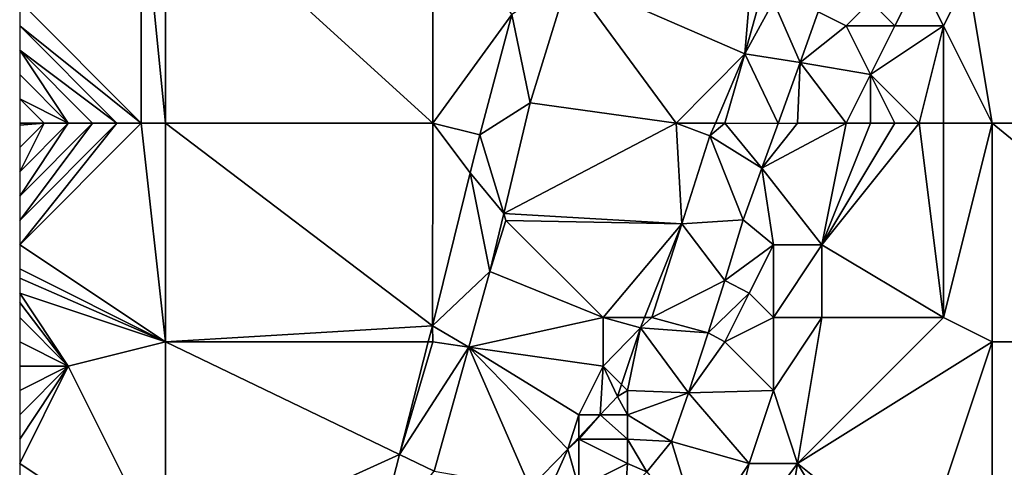
# Model space of a CAD drawing. Units: metres. Extents: x 77500 to 78125, y 344500 to 345000.
# Drawn here: x 77500 to 77540, y 344811 to 344829 of the extents above; entities that cross this region are included whole.
import ezdxf

# ---------------------------------------------------------------- set-up
doc = ezdxf.new("R2010")
doc.units = ezdxf.units.M
doc.layers.add('Terrain', color=15, linetype='Continuous')

msp = doc.modelspace()

# ---------------------------------------------------------------- linework, layer by layer
at = {"layer": 'Terrain'}
for points in [[(77505, 344835, 247.65), (77500, 344830, 247.77), (77505, 344825, 247.4), (77505, 344835, 247.65)], [(77506, 344835, 247.6), (77505, 344835, 247.65), (77506, 344825, 247.38), (77506, 344835, 247.6)], [(77505, 344835, 247.65), (77505, 344825, 247.4), (77506, 344825, 247.38), (77505, 344835, 247.65)], [(77506, 344835, 247.6), (77506, 344825, 247.38), (77517, 344825, 247), (77506, 344835, 247.6)], [(77517, 344835, 247.11), (77506, 344835, 247.6), (77517, 344825, 247), (77517, 344835, 247.11)], [(77517, 344835, 247.11), (77517, 344825, 247), (77520.247, 344829.457, 246.794), (77517, 344835, 247.11)], [(77551, 344835, 245.95), (77539, 344831, 245.68), (77551, 344825, 245.93), (77551, 344835, 245.95)], [(77520.998, 344825.831, 246.675), (77522.587, 344830.998, 246.683), (77520.247, 344829.457, 246.794), (77520.998, 344825.831, 246.675)], [(77527, 344825, 246.71), (77522.587, 344830.998, 246.683), (77520.998, 344825.831, 246.675), (77527, 344825, 246.71)], [(77527, 344825, 246.71), (77529.828, 344827.84, 246.521), (77522.587, 344830.998, 246.683), (77527, 344825, 246.71)], [(77522.587, 344830.998, 246.683), (77529.828, 344827.84, 246.521), (77530, 344830, 246.57), (77522.587, 344830.998, 246.683)], [(77536, 344829, 245.65), (77537, 344831, 245.59), (77535, 344830, 245.69), (77536, 344829, 245.65)], [(77538, 344829, 245.7), (77537, 344831, 245.59), (77536, 344829, 245.65), (77538, 344829, 245.7)], [(77538, 344829, 245.7), (77539, 344831, 245.68), (77537, 344831, 245.59), (77538, 344829, 245.7)], [(77540, 344825, 245.93), (77539, 344831, 245.68), (77538, 344829, 245.7), (77540, 344825, 245.93)], [(77551, 344825, 245.93), (77539, 344831, 245.68), (77540, 344825, 245.93), (77551, 344825, 245.93)], [(77505, 344825, 247.4), (77500, 344830, 247.77), (77500, 344829, 247.72), (77505, 344825, 247.4)], [(77531, 344830, 246.41), (77530.425, 344830, 246.489), (77529.828, 344827.84, 246.521), (77531, 344830, 246.41)], [(77531, 344830, 246.41), (77529.828, 344827.84, 246.521), (77532.099, 344827.49, 245.941), (77531, 344830, 246.41)], [(77530, 344830, 246.57), (77529.828, 344827.84, 246.521), (77530.425, 344830, 246.489), (77530, 344830, 246.57)], [(77531, 344830, 246.41), (77532.099, 344827.49, 245.941), (77532.842, 344829.569, 245.941), (77531, 344830, 246.41)], [(77534, 344829, 245.8), (77535, 344830, 245.69), (77532.842, 344829.569, 245.941), (77534, 344829, 245.8)], [(77536, 344829, 245.65), (77535, 344830, 245.69), (77534, 344829, 245.8), (77536, 344829, 245.65)], [(77534, 344829, 245.8), (77532.842, 344829.569, 245.941), (77532.099, 344827.49, 245.941), (77534, 344829, 245.8)], [(77517, 344825, 247), (77518.923, 344824.515, 246.807), (77520.247, 344829.457, 246.794), (77517, 344825, 247)], [(77520.998, 344825.831, 246.675), (77520.247, 344829.457, 246.794), (77518.923, 344824.515, 246.807), (77520.998, 344825.831, 246.675)], [(77505, 344825, 247.4), (77500, 344829, 247.72), (77504, 344825, 247.44), (77505, 344825, 247.4)], [(77504, 344825, 247.44), (77500, 344829, 247.72), (77500, 344828, 247.67), (77504, 344825, 247.44)], [(77535, 344827, 245.68), (77534, 344829, 245.8), (77532.099, 344827.49, 245.941), (77535, 344827, 245.68)], [(77535, 344827, 245.68), (77536, 344829, 245.65), (77534, 344829, 245.8), (77535, 344827, 245.68)], [(77537, 344825, 245.83), (77538, 344829, 245.7), (77535, 344827, 245.68), (77537, 344825, 245.83)], [(77535, 344827, 245.68), (77538, 344829, 245.7), (77536, 344829, 245.65), (77535, 344827, 245.68)], [(77538, 344825, 245.89), (77538, 344829, 245.7), (77537, 344825, 245.83), (77538, 344825, 245.89)], [(77540, 344825, 245.93), (77538, 344829, 245.7), (77538, 344825, 245.89), (77540, 344825, 245.93)], [(77504, 344825, 247.44), (77500, 344828, 247.67), (77503, 344825, 247.46), (77504, 344825, 247.44)], [(77503, 344825, 247.46), (77500, 344828, 247.67), (77502, 344825, 247.49), (77503, 344825, 247.46)], [(77502, 344825, 247.49), (77500, 344828, 247.67), (77500, 344827, 247.62), (77502, 344825, 247.49)], [(77527, 344825, 246.71), (77528.617, 344825, 246.604), (77529.828, 344827.84, 246.521), (77527, 344825, 246.71)], [(77529, 344825, 246.52), (77529.828, 344827.84, 246.521), (77528.617, 344825, 246.604), (77529, 344825, 246.52)], [(77529, 344825, 246.52), (77531.192, 344824.98, 245.941), (77529.828, 344827.84, 246.521), (77529, 344825, 246.52)], [(77532.099, 344827.49, 245.941), (77529.828, 344827.84, 246.521), (77531.192, 344824.98, 245.941), (77532.099, 344827.49, 245.941)], [(77532, 344825, 245.9), (77532.099, 344827.49, 245.941), (77531.192, 344824.98, 245.941), (77532, 344825, 245.9)], [(77534, 344825, 245.71), (77532.099, 344827.49, 245.941), (77532, 344825, 245.9), (77534, 344825, 245.71)], [(77534, 344825, 245.71), (77535, 344827, 245.68), (77532.099, 344827.49, 245.941), (77534, 344825, 245.71)], [(77502, 344825, 247.49), (77500, 344827, 247.62), (77500, 344826, 247.59), (77502, 344825, 247.49)], [(77535, 344825, 245.71), (77535, 344827, 245.68), (77534, 344825, 245.71), (77535, 344825, 245.71)], [(77537, 344825, 245.83), (77535, 344827, 245.68), (77536, 344825, 245.75), (77537, 344825, 245.83)], [(77536, 344825, 245.75), (77535, 344827, 245.68), (77535, 344825, 245.71), (77536, 344825, 245.75)], [(77502, 344825, 247.49), (77500, 344826, 247.59), (77501, 344825, 247.54), (77502, 344825, 247.49)], [(77501, 344825, 247.54), (77500, 344826, 247.59), (77500, 344825, 247.59), (77501, 344825, 247.54)], [(77520.998, 344825.831, 246.675), (77518.923, 344824.515, 246.807), (77519.913, 344821.284, 246.753), (77520.998, 344825.831, 246.675)], [(77527, 344825, 246.71), (77520.998, 344825.831, 246.675), (77519.913, 344821.284, 246.753), (77527, 344825, 246.71)], [(77505, 344825, 247.4), (77504, 344825, 247.44), (77500, 344820, 247.57), (77505, 344825, 247.4)], [(77505, 344825, 247.4), (77500, 344820, 247.57), (77506, 344816, 247.41), (77505, 344825, 247.4)], [(77504, 344825, 247.44), (77503, 344825, 247.46), (77500, 344821, 247.58), (77504, 344825, 247.44)], [(77504, 344825, 247.44), (77500, 344821, 247.58), (77500, 344820, 247.57), (77504, 344825, 247.44)], [(77503, 344825, 247.46), (77502, 344825, 247.49), (77500, 344822, 247.59), (77503, 344825, 247.46)], [(77503, 344825, 247.46), (77500, 344822, 247.59), (77500, 344821, 247.58), (77503, 344825, 247.46)], [(77502, 344825, 247.49), (77501, 344825, 247.54), (77500, 344823, 247.59), (77502, 344825, 247.49)], [(77502, 344825, 247.49), (77500, 344823, 247.59), (77500, 344822, 247.59), (77502, 344825, 247.49)], [(77501, 344825, 247.54), (77500, 344825, 247.59), (77500, 344824.909, 247.59), (77501, 344825, 247.54)], [(77501, 344825, 247.54), (77500, 344824.909, 247.59), (77500, 344824, 247.59), (77501, 344825, 247.54)], [(77501, 344825, 247.54), (77500, 344824, 247.59), (77500, 344823, 247.59), (77501, 344825, 247.54)], [(77506, 344825, 247.38), (77505, 344825, 247.4), (77506, 344816, 247.41), (77506, 344825, 247.38)], [(77506, 344825, 247.38), (77506, 344816, 247.41), (77516.974, 344816.657, 246.841), (77506, 344825, 247.38)], [(77517, 344825, 247), (77506, 344825, 247.38), (77516.974, 344816.657, 246.841), (77517, 344825, 247)], [(77517, 344825, 247), (77516.974, 344816.657, 246.841), (77518.535, 344822.953, 246.814), (77517, 344825, 247)], [(77517, 344825, 247), (77518.535, 344822.953, 246.814), (77518.923, 344824.515, 246.807), (77517, 344825, 247)], [(77527, 344825, 246.71), (77519.913, 344821.284, 246.753), (77527.24, 344820.856, 246.692), (77527, 344825, 246.71)], [(77527, 344825, 246.71), (77527.24, 344820.856, 246.692), (77528.391, 344824.47, 246.619), (77527, 344825, 246.71)], [(77527, 344825, 246.71), (77528.391, 344824.47, 246.619), (77528.617, 344825, 246.604), (77527, 344825, 246.71)], [(77529, 344825, 246.52), (77528.617, 344825, 246.604), (77528.391, 344824.47, 246.619), (77529, 344825, 246.52)], [(77529, 344825, 246.52), (77528.391, 344824.47, 246.619), (77530.53, 344823.143, 245.941), (77529, 344825, 246.52)], [(77529, 344825, 246.52), (77530.53, 344823.143, 245.941), (77531.192, 344824.98, 245.941), (77529, 344825, 246.52)], [(77534, 344825, 245.71), (77532, 344825, 245.9), (77530.53, 344823.143, 245.941), (77534, 344825, 245.71)], [(77534, 344825, 245.71), (77530.53, 344823.143, 245.941), (77533, 344820, 245.67), (77534, 344825, 245.71)], [(77532, 344825, 245.9), (77531.192, 344824.98, 245.941), (77530.53, 344823.143, 245.941), (77532, 344825, 245.9)], [(77537, 344825, 245.83), (77536, 344825, 245.75), (77533, 344820, 245.67), (77537, 344825, 245.83)], [(77537, 344825, 245.83), (77533, 344820, 245.67), (77538, 344817, 245.98), (77537, 344825, 245.83)], [(77536, 344825, 245.75), (77535, 344825, 245.71), (77533, 344820, 245.67), (77536, 344825, 245.75)], [(77535, 344825, 245.71), (77534, 344825, 245.71), (77533, 344820, 245.67), (77535, 344825, 245.71)], [(77538, 344825, 245.89), (77537, 344825, 245.83), (77538, 344817, 245.98), (77538, 344825, 245.89)], [(77540, 344825, 245.93), (77538, 344825, 245.89), (77538, 344817, 245.98), (77540, 344825, 245.93)], [(77540, 344825, 245.93), (77538, 344817, 245.98), (77540, 344816, 245.91), (77540, 344825, 245.93)], [(77540, 344825, 245.93), (77540, 344816, 245.91), (77551, 344816, 245.93), (77540, 344825, 245.93)], [(77551, 344825, 245.93), (77540, 344825, 245.93), (77551, 344816, 245.93), (77551, 344825, 245.93)], [(77519.913, 344821.284, 246.753), (77518.923, 344824.515, 246.807), (77518.535, 344822.953, 246.814), (77519.913, 344821.284, 246.753)], [(77527.24, 344820.856, 246.692), (77529.76, 344821.021, 245.941), (77528.391, 344824.47, 246.619), (77527.24, 344820.856, 246.692)], [(77528.391, 344824.47, 246.619), (77529.76, 344821.021, 245.941), (77530.53, 344823.143, 245.941), (77528.391, 344824.47, 246.619)], [(77531, 344820, 245.75), (77530.53, 344823.143, 245.941), (77529.76, 344821.021, 245.941), (77531, 344820, 245.75)], [(77533, 344820, 245.67), (77530.53, 344823.143, 245.941), (77531, 344820, 245.75), (77533, 344820, 245.67)], [(77516.974, 344816.657, 246.841), (77519.344, 344818.901, 246.794), (77518.535, 344822.953, 246.814), (77516.974, 344816.657, 246.841)], [(77519.913, 344821.284, 246.753), (77518.535, 344822.953, 246.814), (77519.344, 344818.901, 246.794), (77519.913, 344821.284, 246.753)], [(77520, 344821, 246.8), (77519.913, 344821.284, 246.753), (77519.344, 344818.901, 246.794), (77520, 344821, 246.8)], [(77520, 344821, 246.8), (77527.24, 344820.856, 246.692), (77519.913, 344821.284, 246.753), (77520, 344821, 246.8)], [(77524, 344817, 246.8), (77520, 344821, 246.8), (77519.344, 344818.901, 246.794), (77524, 344817, 246.8)], [(77524, 344817, 246.8), (77527.24, 344820.856, 246.692), (77520, 344821, 246.8), (77524, 344817, 246.8)], [(77524, 344817, 246.8), (77525.703, 344817, 246.673), (77527.24, 344820.856, 246.692), (77524, 344817, 246.8)], [(77526, 344817, 246.61), (77527.24, 344820.856, 246.692), (77525.703, 344817, 246.673), (77526, 344817, 246.61)], [(77526, 344817, 246.61), (77529.002, 344818.528, 245.941), (77527.24, 344820.856, 246.692), (77526, 344817, 246.61)], [(77529.002, 344818.528, 245.941), (77529.76, 344821.021, 245.941), (77527.24, 344820.856, 246.692), (77529.002, 344818.528, 245.941)], [(77529.002, 344818.528, 245.941), (77531, 344820, 245.75), (77529.76, 344821.021, 245.941), (77529.002, 344818.528, 245.941)], [(77506, 344816, 247.41), (77500, 344820, 247.57), (77500, 344819, 247.56), (77506, 344816, 247.41)], [(77529.002, 344818.528, 245.941), (77530, 344818, 245.81), (77531, 344820, 245.75), (77529.002, 344818.528, 245.941)], [(77531, 344817, 245.72), (77531, 344820, 245.75), (77530, 344818, 245.81), (77531, 344817, 245.72)], [(77533, 344817, 245.76), (77533, 344820, 245.67), (77531, 344817, 245.72), (77533, 344817, 245.76)], [(77531, 344817, 245.72), (77533, 344820, 245.67), (77531, 344820, 245.75), (77531, 344817, 245.72)], [(77538, 344817, 245.98), (77533, 344820, 245.67), (77533, 344817, 245.76), (77538, 344817, 245.98)], [(77506, 344816, 247.41), (77500, 344819, 247.56), (77500, 344818.625, 247.556), (77506, 344816, 247.41)], [(77506, 344816, 247.41), (77500, 344818.625, 247.556), (77500, 344818, 247.55), (77506, 344816, 247.41)], [(77516.974, 344816.657, 246.841), (77518.471, 344815.79, 246.772), (77519.344, 344818.901, 246.794), (77516.974, 344816.657, 246.841)], [(77524, 344817, 246.8), (77519.344, 344818.901, 246.794), (77518.471, 344815.79, 246.772), (77524, 344817, 246.8)], [(77526, 344817, 246.61), (77528.325, 344816.375, 245.941), (77529.002, 344818.528, 245.941), (77526, 344817, 246.61)], [(77528.325, 344816.375, 245.941), (77530, 344818, 245.81), (77529.002, 344818.528, 245.941), (77528.325, 344816.375, 245.941)], [(77502, 344815, 247.44), (77500, 344818, 247.55), (77500, 344817.625, 247.546), (77502, 344815, 247.44)], [(77502, 344815, 247.44), (77506, 344816, 247.41), (77500, 344818, 247.55), (77502, 344815, 247.44)], [(77529, 344816, 245.89), (77530, 344818, 245.81), (77528.325, 344816.375, 245.941), (77529, 344816, 245.89)], [(77529, 344816, 245.89), (77531, 344817, 245.72), (77530, 344818, 245.81), (77529, 344816, 245.89)], [(77502, 344815, 247.44), (77500, 344817.625, 247.546), (77500, 344817, 247.54), (77502, 344815, 247.44)], [(77502, 344815, 247.44), (77500, 344817, 247.54), (77500, 344816, 247.52), (77502, 344815, 247.44)], [(77524, 344815, 246.79), (77524, 344817, 246.8), (77518.471, 344815.79, 246.772), (77524, 344815, 246.79)], [(77524, 344815, 246.79), (77525.536, 344816.582, 246.671), (77524, 344817, 246.8), (77524, 344815, 246.79)], [(77524, 344817, 246.8), (77525.536, 344816.582, 246.671), (77525.703, 344817, 246.673), (77524, 344817, 246.8)], [(77526, 344817, 246.61), (77525.703, 344817, 246.673), (77525.536, 344816.582, 246.671), (77526, 344817, 246.61)], [(77526, 344817, 246.61), (77525.536, 344816.582, 246.671), (77528.325, 344816.375, 245.941), (77526, 344817, 246.61)], [(77531, 344814, 245.78), (77531, 344817, 245.72), (77529, 344816, 245.89), (77531, 344814, 245.78)], [(77532, 344811, 245.87), (77533, 344817, 245.76), (77531, 344814, 245.78), (77532, 344811, 245.87)], [(77531, 344814, 245.78), (77533, 344817, 245.76), (77531, 344817, 245.72), (77531, 344814, 245.78)], [(77532, 344811, 245.87), (77540, 344816, 245.91), (77538, 344817, 245.98), (77532, 344811, 245.87)], [(77532, 344811, 245.87), (77538, 344817, 245.98), (77533, 344817, 245.76), (77532, 344811, 245.87)], [(77516.806, 344816, 246.837), (77516.974, 344816.657, 246.841), (77506, 344816, 247.41), (77516.806, 344816, 246.837)], [(77517, 344816, 246.87), (77516.974, 344816.657, 246.841), (77516.806, 344816, 246.837), (77517, 344816, 246.87)], [(77517, 344816, 246.87), (77518.471, 344815.79, 246.772), (77516.974, 344816.657, 246.841), (77517, 344816, 246.87)], [(77524, 344815, 246.79), (77524.752, 344814.248, 246.643), (77525.536, 344816.582, 246.671), (77524, 344815, 246.79)], [(77525, 344814, 246.65), (77525.536, 344816.582, 246.671), (77524.752, 344814.248, 246.643), (77525, 344814, 246.65)], [(77525, 344814, 246.65), (77527.511, 344813.902, 245.941), (77525.536, 344816.582, 246.671), (77525, 344814, 246.65)], [(77527.511, 344813.902, 245.941), (77528.325, 344816.375, 245.941), (77525.536, 344816.582, 246.671), (77527.511, 344813.902, 245.941)], [(77527.511, 344813.902, 245.941), (77529, 344816, 245.89), (77528.325, 344816.375, 245.941), (77527.511, 344813.902, 245.941)], [(77502, 344815, 247.44), (77500, 344816, 247.52), (77500, 344815, 247.52), (77502, 344815, 247.44)], [(77506, 344807, 247.41), (77506, 344816, 247.41), (77502, 344815, 247.44), (77506, 344807, 247.41)], [(77515.625, 344811.375, 246.811), (77506, 344816, 247.41), (77506, 344807, 247.41), (77515.625, 344811.375, 246.811)], [(77515.625, 344811.375, 246.811), (77516.806, 344816, 246.837), (77506, 344816, 247.41), (77515.625, 344811.375, 246.811)], [(77515.625, 344811.375, 246.811), (77518.471, 344815.79, 246.772), (77517, 344816, 246.87), (77515.625, 344811.375, 246.811)], [(77515.625, 344811.375, 246.811), (77517, 344816, 246.87), (77516.806, 344816, 246.837), (77515.625, 344811.375, 246.811)], [(77515.625, 344811.375, 246.811), (77517.042, 344810.694, 246.735), (77518.471, 344815.79, 246.772), (77515.625, 344811.375, 246.811)], [(77517.042, 344810.694, 246.735), (77521, 344810, 246.79), (77518.471, 344815.79, 246.772), (77517.042, 344810.694, 246.735)], [(77521, 344810, 246.79), (77522.551, 344811.591, 246.59), (77518.471, 344815.79, 246.772), (77521, 344810, 246.79)], [(77523, 344813, 246.81), (77524, 344815, 246.79), (77518.471, 344815.79, 246.772), (77523, 344813, 246.81)], [(77523, 344813, 246.81), (77518.471, 344815.79, 246.772), (77522.551, 344811.591, 246.59), (77523, 344813, 246.81)], [(77527.511, 344813.902, 245.941), (77531, 344814, 245.78), (77529, 344816, 245.89), (77527.511, 344813.902, 245.941)], [(77537, 344807, 245.9), (77540, 344816, 245.91), (77532, 344811, 245.87), (77537, 344807, 245.9)], [(77540, 344807, 245.99), (77540, 344816, 245.91), (77537, 344807, 245.9), (77540, 344807, 245.99)], [(77551, 344807, 245.99), (77551, 344816, 245.93), (77540, 344807, 245.99), (77551, 344807, 245.99)], [(77551, 344816, 245.93), (77540, 344816, 245.91), (77540, 344807, 245.99), (77551, 344816, 245.93)], [(77506, 344807, 247.41), (77502, 344815, 247.44), (77500, 344811, 247.53), (77506, 344807, 247.41)], [(77502, 344815, 247.44), (77500, 344815, 247.52), (77500, 344814, 247.51), (77502, 344815, 247.44)], [(77502, 344815, 247.44), (77500, 344814, 247.51), (77500, 344813, 247.52), (77502, 344815, 247.44)], [(77502, 344815, 247.44), (77500, 344813, 247.52), (77500, 344812, 247.53), (77502, 344815, 247.44)], [(77502, 344815, 247.44), (77500, 344812, 247.53), (77500, 344811, 247.53), (77502, 344815, 247.44)], [(77523, 344813, 246.81), (77523.877, 344813, 246.621), (77524, 344815, 246.79), (77523, 344813, 246.81)], [(77524, 344815, 246.79), (77523.877, 344813, 246.621), (77524.587, 344813.755, 246.637), (77524, 344815, 246.79)], [(77524, 344815, 246.79), (77524.587, 344813.755, 246.637), (77524.752, 344814.248, 246.643), (77524, 344815, 246.79)], [(77525, 344814, 246.65), (77524.752, 344814.248, 246.643), (77524.587, 344813.755, 246.637), (77525, 344814, 246.65)], [(77525, 344813, 246.61), (77525, 344814, 246.65), (77524.587, 344813.755, 246.637), (77525, 344813, 246.61)], [(77525, 344813, 246.61), (77527.511, 344813.902, 245.941), (77525, 344814, 246.65), (77525, 344813, 246.61)], [(77525, 344813, 246.61), (77526.808, 344811.91, 245.941), (77527.511, 344813.902, 245.941), (77525, 344813, 246.61)], [(77526.808, 344811.91, 245.941), (77530, 344811, 245.86), (77527.511, 344813.902, 245.941), (77526.808, 344811.91, 245.941)], [(77527.511, 344813.902, 245.941), (77530, 344811, 245.86), (77531, 344814, 245.78), (77527.511, 344813.902, 245.941)], [(77532, 344811, 245.87), (77531, 344814, 245.78), (77530, 344811, 245.86), (77532, 344811, 245.87)], [(77525, 344813, 246.61), (77524.587, 344813.755, 246.637), (77523.877, 344813, 246.621), (77525, 344813, 246.61)], [(77523, 344813, 246.81), (77522.551, 344811.591, 246.59), (77523, 344812.068, 246.6), (77523, 344813, 246.81)], [(77525, 344812, 246.51), (77523.877, 344813, 246.621), (77523, 344812, 246.75), (77525, 344812, 246.51)], [(77523, 344812, 246.75), (77523.877, 344813, 246.621), (77523, 344812.068, 246.6), (77523, 344812, 246.75)], [(77523, 344813, 246.81), (77523, 344812.068, 246.6), (77523.877, 344813, 246.621), (77523, 344813, 246.81)], [(77525, 344812, 246.51), (77525, 344813, 246.61), (77523.877, 344813, 246.621), (77525, 344812, 246.51)], [(77525, 344812, 246.51), (77526.808, 344811.91, 245.941), (77525, 344813, 246.61), (77525, 344812, 246.51)], [(77523, 344812, 246.75), (77523, 344812.068, 246.6), (77522.551, 344811.591, 246.59), (77523, 344812, 246.75)], [(77523, 344810, 246.46), (77523, 344812, 246.75), (77522.551, 344811.591, 246.59), (77523, 344810, 246.46)], [(77523, 344810, 246.46), (77525, 344811, 246.35), (77523, 344812, 246.75), (77523, 344810, 246.46)], [(77525, 344811, 246.35), (77525, 344812, 246.51), (77523, 344812, 246.75), (77525, 344811, 246.35)], [(77525, 344811, 246.35), (77525.801, 344810.659, 245.941), (77525, 344812, 246.51), (77525, 344811, 246.35)], [(77525, 344812, 246.51), (77525.801, 344810.659, 245.941), (77526.808, 344811.91, 245.941), (77525, 344812, 246.51)], [(77528, 344808, 245.92), (77526.808, 344811.91, 245.941), (77525.801, 344810.659, 245.941), (77528, 344808, 245.92)], [(77528, 344808, 245.92), (77530, 344811, 245.86), (77526.808, 344811.91, 245.941), (77528, 344808, 245.92)], [(77515.625, 344811.375, 246.811), (77506, 344807, 247.41), (77514.682, 344807.68, 246.79), (77515.625, 344811.375, 246.811)], [(77515.625, 344811.375, 246.811), (77514.682, 344807.68, 246.79), (77517.042, 344810.694, 246.735), (77515.625, 344811.375, 246.811)], [(77521, 344810, 246.79), (77521.833, 344810, 246.59), (77522.551, 344811.591, 246.59), (77521, 344810, 246.79)], [(77523, 344810, 246.46), (77522.551, 344811.591, 246.59), (77521.833, 344810, 246.59), (77523, 344810, 246.46)], [(77506, 344807, 247.41), (77500, 344811, 247.53), (77500, 344810, 247.53), (77506, 344807, 247.41)], [(77523, 344810, 246.46), (77524.915, 344809.795, 245.941), (77525, 344811, 246.35), (77523, 344810, 246.46)], [(77525, 344811, 246.35), (77524.915, 344809.795, 245.941), (77525.801, 344810.659, 245.941), (77525, 344811, 246.35)], [(77529, 344807, 245.96), (77530, 344811, 245.86), (77528, 344808, 245.92), (77529, 344807, 245.96)], [(77529, 344807, 245.96), (77532, 344811, 245.87), (77530, 344811, 245.86), (77529, 344807, 245.96)], [(77531, 344805, 245.91), (77532, 344811, 245.87), (77529, 344807, 245.96), (77531, 344805, 245.91)], [(77531, 344805, 245.91), (77535, 344806, 246.07), (77532, 344811, 245.87), (77531, 344805, 245.91)], [(77535, 344806, 246.07), (77537, 344807, 245.9), (77532, 344811, 245.87), (77535, 344806, 246.07)]]:
    msp.add_3dface(points, dxfattribs=at)

doc.saveas('drawing.dxf')
